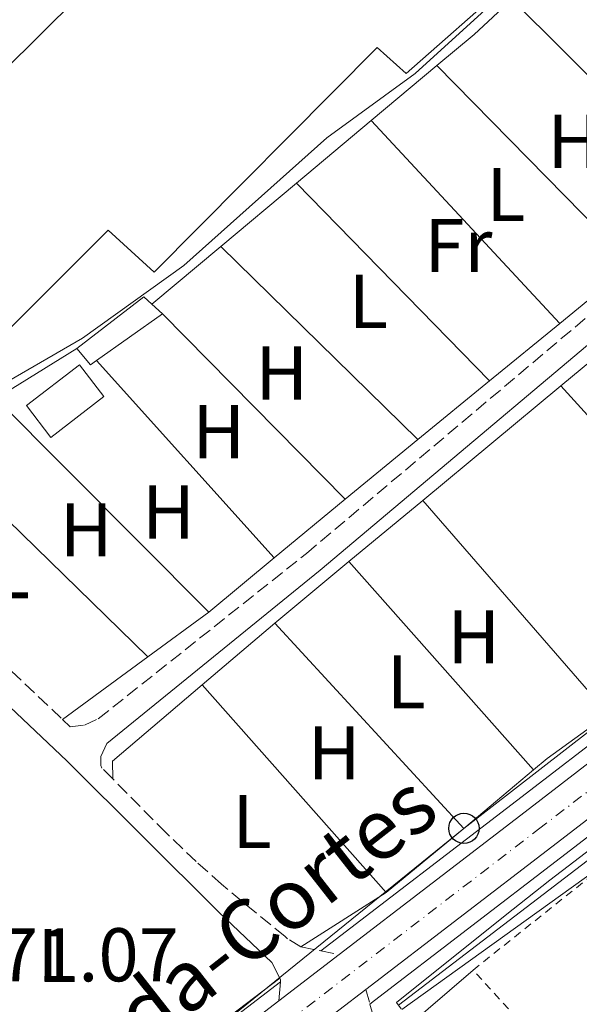
# Model space of a CAD drawing. Units: metres. Extents: x 619052 to 622541, y 4648472 to 4650844.
# Drawn here: x 622263 to 622336, y 4649765 to 4649895 of the extents above; entities that cross this region are included whole.
import ezdxf
from ezdxf.enums import TextEntityAlignment as Align

# ---------------------------------------------------------------- set-up
doc = ezdxf.new("R2010")
doc.units = ezdxf.units.M
doc.header["$MEASUREMENT"] = 0
for name, pattern in [('DGN Style 2', [1.7399219301090239, 1.043953158065414, -0.6959687720436097]), ('DGN Style 3', [2.435890702152634, 1.739921930109024, -0.6959687720436097]), ('DGN Style 4', [2.7856150101045474, 1.391937544087219, -0.6959687720436097, 0.001739921930109024, -0.6959687720436097])]:
    doc.linetypes.add(name, pattern=pattern)
for name, color, linetype, lineweight in [('Acequia sin especificar', 4, 'Continuous', 0), ('Camino', 7, 'DGN Style 3', 0), ('Carretera', 9, 'Continuous', 0), ('Chamizo-cobertizo', 1, 'Continuous', 0), ('Cota de punto acotado terreno', 7, 'Continuous', 0), ('Curva de nivel intermedia', 30, 'Continuous', 0), ('Edificio', 1, 'Continuous', 13), ('Eje de carretera', 7, 'DGN Style 4', 0), ('Etiqueta de uso rústico', 92, 'Continuous', 0), ('Invernadero', 7, 'Continuous', 0), ('Línea  de muro-pared o tapia', 1, 'Continuous', 13), ('Línea blanca (vial)', 7, 'Continuous', 13), ('Línea de asfalto', 7, 'Continuous', 13), ('Línea de cambio de uso (parcela vista)', 92, 'Continuous', 0), ('Línea telefónica', 7, 'Continuous', 0), ('Margen derecho', 7, 'Continuous', 0), ('Pontón-alcantarilla (pasos de agua)', 1, 'DGN Style 2', 0), ('Poste telefónico', 7, 'Continuous', 0), ('Texto de Carretera Red Local', 1, 'Continuous', 0), ('Torre eléctrica grande', 7, 'Continuous', 0), ('Valla', 7, 'DGN Style 2', 0)]:
    doc.layers.add(name, color=color, linetype=linetype, lineweight=lineweight)
doc.styles.add('Style-Arial', font='arial.ttf')

# ---------------------------------------------------------------- blocks, each defined once
blk = doc.blocks.new('5PTT')
at = {"layer": 'Torre eléctrica grande', "color": 7, "linetype": 'Continuous', "lineweight": 30}
blk.add_circle((2.382683753967285e-05, 4.306399822235108e-05), 0.1995000005932858, dxfattribs=at)
blk = doc.blocks.new('*U14')
at = {"layer": 'Carretera', "color": 9, "linetype": 'Continuous', "lineweight": 0}
for points in [[(622197.3299999972, 4649689.680000001, 271.1699999999983), (622275.9299999995, 4649749.63, 270.9700000000012), (622296.8999999978, 4649765.719999999, 270.7899999999936), (622304.8399999995, 4649771.81, 270.7299999999959), (622329.3500000027, 4649790.620000001, 270.5200000000041), (622343.1599999993, 4649801.230000001, 270.3300000000018), (622355.8299999983, 4649810.960000001, 270.1600000000035), (622362.210000002, 4649815.750000001, 270.0200000000041), (622363.2300000013, 4649816.52, 270), (622395.6299999979, 4649840.870000003, 269.3000000000029), (622460.75, 4649890.469999999, 268.4100000000035), (622467.7700000006, 4649895.830000003, 269.0200000000041)], [(622514.0300000021, 4649923.780000002, 269.3999999999942), (622471.3900000016, 4649891.289999999, 268.8300000000018), (622468.1100000005, 4649888.79, 268.5599999999977), (622399.1299999983, 4649836.239999998, 269.5099999999948), (622362.3199999993, 4649808.59, 270.3000000000029), (622359.3299999986, 4649806.340000001, 270.3699999999953), (622343.3299999991, 4649794.050000002, 270.5899999999965), (622332.8799999997, 4649786.030000002, 270.7299999999959), (622308.3700000009, 4649767.219999998, 270.9400000000023), (622304.8199999993, 4649764.489999999, 270.9700000000012), (622279.4500000001, 4649745.019999999, 271.1699999999983), (622200.8400000008, 4649685.070000002, 271.3800000000047)]]:
    blk.add_polyline3d(points, dxfattribs=at)

msp = doc.modelspace()

# ---------------------------------------------------------------- linework, layer by layer
at = {"layer": 'Acequia sin especificar', "color": 4, "linetype": 'Continuous', "lineweight": 0}
for points in [[(622397.5199999996, 4649954.949999999, 270.2700000000041), (622382.5899999999, 4649940.09, 270.8600000000006), (622370.4800000006, 4649928.619999999, 270.8899999999995), (622362.8200000003, 4649921.82, 270.8899999999995), (622360.5199999996, 4649920.550000001, 270.8899999999995), (622340.7100000001, 4649909.77, 269.2400000000052), (622338.1500000004, 4649908.369999999, 269.2400000000052), (622332.3099999996, 4649903.789999999, 269.2700000000041), (622314.8600000005, 4649887.859999999, 269.6300000000047), (622303.2400000002, 4649879.4, 269.8099999999977), (622284.3700000001, 4649862.58, 270.0200000000041), (622271.04, 4649853.01, 270.070000000007), (622249.3799999999, 4649840.52, 270)], [(622312.6699999999, 4649765.15, 270.2299999999959), (622362.4100000003, 4649803.17, 270.0200000000041), (622378.1399999997, 4649814.859999999, 269.9400000000023), (622410.75, 4649839.800000001, 269.3999999999942), (622438.0800000001, 4649862.08, 269.0099999999948), (622466.9900000002, 4649882.980000001, 268.7700000000041), (622470.7800000003, 4649884.869999999, 268.4600000000065)]]:
    msp.add_polyline3d(points, dxfattribs=at)
at = {"layer": 'Camino', "color": 7, "linetype": 'DGN Style 3', "lineweight": 0, "extrusion": (0.006355713856857553, -0.006022795512653052, 0.9999616646829931), "elevation": -23778.54170289422, "flags": 128}
msp.add_lwpolyline([(622222.614877722, 4649773.740569809), (622254.1166566851, 4649743.890028399)], dxfattribs=at)
at = {"layer": 'Camino', "color": 7, "linetype": 'DGN Style 3', "lineweight": 0, "extrusion": (-0.07276779592671763, 0.01494091623548062, 0.9972369913405801), "elevation": 24458.81194075051, "flags": 128}
msp.add_lwpolyline([(-4679916.690970979, -324693.8907675379), (-4679916.690970979, -324691.198463689)], dxfattribs=at)
at = {"layer": 'Camino', "color": 7, "linetype": 'DGN Style 3', "lineweight": 0, "extrusion": (-0.07577113417241928, 0.01546993997624683, 0.9970052237492824), "elevation": 25049.60428424996, "flags": 128}
msp.add_lwpolyline([(-4680275.23415199, -319435.58377055), (-4680275.23415199, -319433.1269026264)], dxfattribs=at)
at = {"layer": 'Camino', "color": 7, "linetype": 'DGN Style 3', "lineweight": 0, "extrusion": (0.02567561634333784, -0.09129108044875661, 0.9954931950324364), "elevation": -408234.1645490144, "flags": 128}
msp.add_lwpolyline([(1857969.644523255, 4288227.681457954), (1857969.644523255, 4288225.677936058)], dxfattribs=at)
at = {"layer": 'Camino', "color": 7, "linetype": 'DGN Style 3', "lineweight": 0}
for points in [[(622268.4099999999, 4649802.77, 271.3200000000069), (622269.409999999, 4649801.820000002, 271.3099999999978), (622271.2799999998, 4649802.050000002, 271.1600000000035), (622273.1099999984, 4649802.88, 271.1600000000035), (622300.5399999984, 4649824.660000001, 270.8999999999941), (622341.8400000001, 4649859.449999999, 270.729999999996), (622350.7299999995, 4649866.920000002, 270.6900000000023), (622361.239999997, 4649875.480000002, 270.5399999999937), (622363.9799999995, 4649877.720000001, 271.4400000000023), (622393.3799999988, 4649901.649999999, 271.0299999999989), (622424.05, 4649928.480000001, 270.3300000000018), (622425.140000001, 4649930.380000001, 270.179999999993)], [(622308.9099999992, 4649765.300000001, 270.9900000000054), (622309.3000000003, 4649763.910000001, 270.850000000006), (622312.3999999983, 4649760.000000002, 270.6999999999971), (622346.3700000008, 4649724.480000001, 270.6600000000036), (622363.4400000009, 4649738.989999998, 271.8099999999976), (622367.0100000005, 4649742.04, 271.7899999999936), (622399.3799999983, 4649766.399999999, 271.6900000000023), (622447.5899999987, 4649802.040000001, 270.8899999999995), (622471.3299999986, 4649820.370000003, 270.2899999999935), (622503.6499999971, 4649844.330000003, 269.979999999996), (622504.3099999987, 4649846.4, 269.8600000000006)], [(622274.9999999992, 4649794.950000001, 271.0200000000041), (622273.5899999988, 4649796.38, 271.0200000000041), (622273.449999998, 4649796.739999999, 271.0299999999989), (622273.449999998, 4649797.899999999, 271.1399999999995)], [(622299.8099999975, 4649772.840000001, 271.0800000000019), (622298.0399999995, 4649773.910000001, 270.9499999999971), (622297.7199999976, 4649774.210000001, 270.9499999999971), (622292.0200000001, 4649778.84, 270.9700000000011), (622289.3500000013, 4649781.090000001, 270.9700000000011), (622286.010000002, 4649784.080000004, 270.9900000000054), (622282.0399999978, 4649787.850000001, 271), (622274.9999999992, 4649794.950000001, 271.0200000000041)]]:
    msp.add_polyline3d(points, dxfattribs=at)
at = {"layer": 'Chamizo-cobertizo', "color": 1, "linetype": 'Continuous', "lineweight": 0, "extrusion": (-0.007986844935292932, -0.00873561165333224, 0.9999299472448167), "elevation": -45316.33363078284, "flags": 128}
msp.add_lwpolyline([(622252.5911270162, 4649633.216365716), (622261.4518827315, 4649639.996624424), (622262.5018492386, 4649639.036587794)], dxfattribs=at)
at = {"layer": 'Chamizo-cobertizo', "color": 1, "linetype": 'Continuous', "lineweight": 0, "elevation": 273.0899999999965, "flags": 128}
msp.add_lwpolyline([(622280.1699999999, 4649857.49), (622281.5599999996, 4649856.230000001)], dxfattribs=at)
at = {"layer": 'Chamizo-cobertizo', "color": 1, "linetype": 'Continuous', "lineweight": 0, "extrusion": (-0.005371088780729699, -0.00380994186915634, 0.9999783176390693), "elevation": -20784.92736284138, "flags": 128}
msp.add_lwpolyline([(622274.0506319938, 4649810.788286828), (622265.3803810762, 4649804.638242192)], dxfattribs=at)
at = {"layer": 'Chamizo-cobertizo', "color": 1, "linetype": 'Continuous', "lineweight": 0, "extrusion": (-0.01818025947874743, 0.007656755977131409, 0.9998054071934158), "elevation": 24562.65165828686, "flags": 128}
msp.add_lwpolyline([(-4526833.823358361, -1231057.107727793), (-4526832.99141594, -1231057.614651661), (-4526834.267897357, -1231060.149271)], dxfattribs=at)
at = {"layer": 'Chamizo-cobertizo', "color": 1, "linetype": 'Continuous', "lineweight": 0}
msp.add_polyline3d([(622272.8899999997, 4649850.08, 273.0200000000041), (622272.0999999996, 4649849.51, 273.0099999999948), (622270.2599999999, 4649851.67, 272.9600000000065), (622279.1200000001, 4649858.449999999, 273.0899999999965), (622280.1699999999, 4649857.49, 273.0899999999965), (622281.5599999996, 4649856.230000001, 273.0899999999965)], close=True, dxfattribs=at)
at = {"layer": 'Curva de nivel intermedia', "color": 30, "linetype": 'Continuous', "lineweight": 0, "elevation": 270, "flags": 128}
for points in [[(622312.4000000005, 4649765.509999999), (622326.7200000013, 4649776.98), (622332.6199999999, 4649781.609999999), (622360.3300000017, 4649802.779999998), (622362.3900000004, 4649804.24), (622388.4500000003, 4649824.609999999), (622388.950000001, 4649825.81), (622388.7600000009, 4649826.189999999), (622388.2600000004, 4649826.65), (622382.9900000021, 4649832.679999999), (622383.0800000014, 4649833.82), (622383.2300000011, 4649834.319999999), (622383.6900000017, 4649835.230000001), (622384.1299999997, 4649835.710000002), (622391.2399999998, 4649841.25), (622405.4400000023, 4649852.04), (622410.5800000008, 4649856.019999999), (622429.7600000009, 4649871.269999999), (622434.8900000006, 4649875.259999999)], [(622434.6700000016, 4649795.55), (622434.2500000015, 4649795.749999999), (622433.0500000011, 4649796.859999999), (622426.8300000007, 4649802.859999998), (622421.900000002, 4649807.850000001), (622409.4800000011, 4649820.650000001), (622402.57, 4649827.5), (622402.0800000004, 4649827.83), (622401.5900000009, 4649827.949999999), (622399.4200000005, 4649827.869999998), (622398.6800000007, 4649827.609999999), (622393.7099999997, 4649824.470000001), (622389.3900000014, 4649821.55), (622385.2300000016, 4649818.579999999), (622381.2000000017, 4649815.56), (622377.2800000011, 4649812.510000001), (622362.4500000007, 4649800.55), (622353.53, 4649793.609999999), (622313.1200000002, 4649764.559999999)]]:
    msp.add_lwpolyline(points, dxfattribs=at)
at = {"layer": 'Edificio', "color": 1, "linetype": 'Continuous', "lineweight": 13, "extrusion": (0.07424785473796469, -0.07800169566275922, 0.9941845862517404), "elevation": -316221.3825025739, "flags": 128}
msp.add_lwpolyline([(3656621.971079066, 2921883.981119125), (3656613.227040601, 2921884.909715562), (3656613.79047141, 2921890.202715254), (3656622.534509874, 2921889.274118815), (3656621.971079066, 2921883.981119125)], close=True, dxfattribs=at)
at = {"layer": 'Edificio', "color": 51, "linetype": 'Continuous', "lineweight": 13, "extrusion": (0.07424785473796469, -0.07800169566275922, 0.9941845862517404), "elevation": -316221.3825025739, "flags": 128}
msp.add_lwpolyline([(3656613.227040601, 2921884.909715562), (3656613.79047141, 2921890.202715254), (3656622.534509874, 2921889.274118815), (3656621.971079066, 2921883.981119125), (3656613.227040601, 2921884.909715562)], dxfattribs=at)
at = {"layer": 'Eje de carretera', "color": 7, "linetype": 'DGN Style 4', "lineweight": 0}
msp.add_polyline3d([(622015.8199999988, 4649547.63, 272.5200000000041), (622049.0799999983, 4649572.460000001, 272.7899999999935), (622083.1999999983, 4649598.699999999, 271.9799999999959), (622117.5500000007, 4649625.45, 272.2599999999948), (622199.0799999969, 4649687.380000001, 271.2799999999988), (622277.6900000004, 4649747.330000003, 271.070000000007), (622331.1200000001, 4649788.320000002, 270.6300000000047), (622362.2600000007, 4649812.170000004, 270.1600000000035), (622397.3799999976, 4649838.550000003, 269.4100000000035), (622469.0399999998, 4649893.140000002, 268.8800000000047), (622469.5799999986, 4649893.550000002, 268.9199999999983), (622512.2800000015, 4649926.080000003, 269.3399999999965), (622517.1099999995, 4649929.760000002, 269.3300000000019)], dxfattribs=at)
at = {"layer": 'Invernadero', "color": 7, "linetype": 'Continuous', "lineweight": 0}
msp.add_polyline3d([(622340.3399999999, 4649926.08, 275.7400000000052), (622320.2199999997, 4649906.52, 276.5), (622327.2400000002, 4649899.859999999, 273.4100000000035), (622313.6900000004, 4649887.890000001, 273.4100000000035), (622309.8700000001, 4649891.289999999, 275.5599999999977), (622280.4699999997, 4649861.720000001, 275.3300000000018), (622274.4199999999, 4649867.25, 275.3000000000029), (622247.7999999998, 4649840.65, 275.1999999999971), (622230.8300000001, 4649858.720000001, 274.4199999999983), (622300.0899999999, 4649927.350000001, 274.3899999999995), (622303.25, 4649924.789999999, 275.5899999999965), (622339.5700000003, 4649960.039999999, 274.7599999999948), (622359.5599999996, 4649979.439999999, 274.3099999999977), (622361.7199999997, 4649981.529999999, 274.2599999999948), (622365.2199999997, 4649978.050000001, 274.2599999999948), (622379.3399999999, 4649964, 274.2599999999948), (622364.8700000001, 4649949.939999999, 274.8099999999977), (622360.1200000001, 4649945.310000001, 274.9900000000052)], close=True, dxfattribs=at)
msp.add_polyline3d([(622313.6900000004, 4649887.890000001, 273.4100000000035), (622309.8700000001, 4649891.289999999, 275.5599999999977), (622280.4699999997, 4649861.720000001, 275.3300000000018), (622274.4199999999, 4649867.25, 275.3000000000029), (622247.7999999998, 4649840.65, 275.1999999999971), (622230.8300000001, 4649858.720000001, 274.4199999999983), (622300.0899999999, 4649927.350000001, 274.3899999999995), (622303.25, 4649924.789999999, 275.5899999999965), (622339.5700000003, 4649960.039999999, 274.7599999999948), (622359.5599999996, 4649979.439999999, 274.3099999999977), (622361.7199999997, 4649981.529999999, 274.2599999999948), (622365.2199999997, 4649978.050000001, 274.2599999999948), (622379.3399999999, 4649964, 274.2599999999948), (622364.8700000001, 4649949.939999999, 274.8099999999977), (622360.1200000001, 4649945.310000001, 274.9900000000052), (622340.3399999999, 4649926.08, 275.7400000000052), (622320.2199999997, 4649906.52, 276.5), (622327.2400000002, 4649899.859999999, 273.4100000000035), (622313.6900000004, 4649887.890000001, 273.4100000000035)], dxfattribs=at)
at = {"layer": 'Línea  de muro-pared o tapia', "color": 1, "linetype": 'Continuous', "lineweight": 13, "elevation": 272.7799999999988, "flags": 128}
for points in [[(622281.5599999996, 4649856.230000001), (622305.6200000001, 4649831.810000001)], [(622287.6900000004, 4649816.939999999), (622259.5999999996, 4649845.060000001)], [(622305.6200000001, 4649831.810000001), (622296.2699999996, 4649824.060000001)], [(622296.2699999996, 4649824.060000001), (622287.6900000004, 4649816.939999999)]]:
    msp.add_lwpolyline(points, dxfattribs=at)
at = {"layer": 'Línea  de muro-pared o tapia', "color": 1, "linetype": 'Continuous', "lineweight": 13, "extrusion": (-0.003387806249759026, -0.002100694118942007, 0.9999920548949541), "elevation": -11603.21930065185, "flags": 128}
msp.add_lwpolyline([(622256.9531931796, 4649830.944852952), (622267.6133013964, 4649837.554867536)], dxfattribs=at)
at = {"layer": 'Línea  de muro-pared o tapia', "color": 1, "linetype": 'Continuous', "lineweight": 13, "extrusion": (0.001214243393018097, 0.001033696207995883, 0.9999987285417578), "elevation": 5834.005525683513, "flags": 128}
msp.add_lwpolyline([(622286.0110884539, 4649803.813633711), (622295.5611056983, 4649811.943638057)], dxfattribs=at)
at = {"layer": 'Línea  de muro-pared o tapia', "color": 1, "linetype": 'Continuous', "lineweight": 13, "extrusion": (0.002395039633787243, -0.002597667285275912, 0.9999937579354322), "elevation": -10316.36085588599, "flags": 128}
msp.add_lwpolyline([(622293.9139830921, 4649804.379703485), (622318.8542229175, 4649777.329612219)], dxfattribs=at)
at = {"layer": 'Línea  de muro-pared o tapia', "color": 1, "linetype": 'Continuous', "lineweight": 13, "extrusion": (0.001471879566693131, 0.001252716450044269, 0.9999981321342741), "elevation": 7012.730887060404, "flags": 128}
msp.add_lwpolyline([(622273.9056779101, 4649792.163494035), (622285.7257092622, 4649802.223501926)], dxfattribs=at)
at = {"layer": 'Línea  de muro-pared o tapia', "color": 1, "linetype": 'Continuous', "lineweight": 13, "extrusion": (0.003263120595405645, -0.003682779962816564, 0.9999878945145912), "elevation": -14821.71379463844, "flags": 128}
msp.add_lwpolyline([(622306.8600820716, 4649756.927016649), (622282.599623868, 4649784.307202325)], dxfattribs=at)
at = {"layer": 'Línea  de muro-pared o tapia', "color": 1, "linetype": 'Continuous', "lineweight": 13, "extrusion": (-0.001741524114674919, -0.001440204692760808, 0.9999974464488403), "elevation": -7508.675359196629, "flags": 128}
msp.add_lwpolyline([(622320.8195533489, 4649782.448238109), (622310.5895166162, 4649773.988229337)], dxfattribs=at)
at = {"layer": 'Línea blanca (vial)', "color": 7, "linetype": 'Continuous', "lineweight": 13, "extrusion": (0.00475764853907985, 0.003649128413187651, 0.9999820241595359), "elevation": 20199.047272999, "flags": 128}
msp.add_lwpolyline([(622288.5686206294, 4649722.969362507), (622296.5088162282, 4649729.059403055)], dxfattribs=at)
at = {"layer": 'Línea blanca (vial)', "color": 7, "linetype": 'Continuous', "lineweight": 13, "extrusion": (0.005310171349167365, 0.004083596554398386, 0.9999775629080001), "elevation": 22563.2713959619, "flags": 128}
msp.add_lwpolyline([(622294.6070320142, 4649711.119599551), (622298.1571412699, 4649713.849622312)], dxfattribs=at)
at = {"layer": 'Línea blanca (vial)', "color": 7, "linetype": 'Continuous', "lineweight": 13}
for points in [[(622304.839999999, 4649771.81, 270.729999999996), (622329.3500000021, 4649790.620000001, 270.5200000000042), (622343.1599999988, 4649801.230000001, 270.3300000000018), (622355.829999998, 4649810.960000002, 270.1600000000035), (622362.2100000015, 4649815.750000002, 270.0200000000041), (622363.2300000007, 4649816.520000001, 270.0000000000001), (622395.6299999974, 4649840.870000003, 269.300000000003), (622460.7499999994, 4649890.469999999, 268.4100000000035)], [(622308.3700000005, 4649767.219999999, 270.9400000000024), (622332.8799999993, 4649786.030000002, 270.729999999996), (622343.3299999987, 4649794.050000003, 270.5899999999966), (622359.3299999981, 4649806.340000002, 270.3699999999953), (622362.3199999988, 4649808.59, 270.3000000000029), (622399.1299999978, 4649836.239999999, 269.5099999999948), (622468.11, 4649888.79, 268.5599999999978)], [(622151.1499999978, 4649654.61, 271.729999999996), (622197.3299999967, 4649689.680000001, 271.1699999999984), (622275.9299999991, 4649749.63, 270.9700000000011), (622296.8999999973, 4649765.719999999, 270.7899999999936)]]:
    msp.add_polyline3d(points, dxfattribs=at)
at = {"layer": 'Línea de asfalto', "color": 7, "linetype": 'Continuous', "lineweight": 13}
for points in [[(622460.5500000005, 4649892.630000001, 268.8600000000006), (622405.3500000006, 4649850.590000001, 268.979999999996), (622394.5100000021, 4649842.340000001, 268.9100000000036), (622391.9799999996, 4649840.440000001, 268.9700000000012), (622362.1700000013, 4649818.04, 270.0299999999989), (622354.7100000002, 4649812.430000001, 270.1600000000035), (622342.039999999, 4649802.7, 270.3300000000018), (622328.23, 4649792.09, 270.5200000000042), (622302.4400000006, 4649772.300000002, 270.7200000000012)], [(622308.9099999992, 4649765.300000001, 270.9400000000024), (622309.4999999992, 4649765.75, 270.9400000000024), (622334.0100000004, 4649784.56, 270.729999999996), (622344.4499999986, 4649792.580000003, 270.5899999999966), (622360.449999998, 4649804.870000003, 270.3699999999953), (622362.359999999, 4649806.300000001, 270.3300000000018), (622400.2399999986, 4649834.770000001, 269.5299999999988), (622468.5900000005, 4649886.830000003, 268.5899999999965)], [(622148.6900000013, 4649655.06, 271.7400000000052), (622150.0300000003, 4649656.080000004, 271.729999999996), (622196.2100000014, 4649691.16, 271.1699999999984), (622203.0699999989, 4649696.390000001, 271.1600000000035), (622250.2199999979, 4649732.350000002, 271.0299999999989), (622274.8099999992, 4649751.100000001, 270.9700000000011), (622297.1000000007, 4649768.210000001, 270.7899999999936)]]:
    msp.add_polyline3d(points, dxfattribs=at)
at = {"layer": 'Línea de cambio de uso (parcela vista)', "color": 92, "linetype": 'Continuous', "lineweight": 0, "extrusion": (-0.1474322966555678, 0.1495954504997289, 0.9776936734441151), "elevation": 604133.1360858752, "flags": 128}
msp.add_lwpolyline([(-3707275.100528991, -2810884.445176935), (-3707165.458342188, -2810884.778453288), (-3707077.838465209, -2810883.77862423)], dxfattribs=at)
at = {"layer": 'Línea de cambio de uso (parcela vista)', "color": 92, "linetype": 'Continuous', "lineweight": 0, "extrusion": (0.05856469013902341, -0.06271197506542855, 0.9963118915542026), "elevation": -254888.5593295292, "flags": 128}
msp.add_lwpolyline([(3628501.956915664, 2962727.085289343), (3628508.322358368, 2962726.735662139), (3628515.149927482, 2962726.73566214)], dxfattribs=at)
at = {"layer": 'Línea de cambio de uso (parcela vista)', "color": 92, "linetype": 'Continuous', "lineweight": 0, "extrusion": (0.6746749273513042, 0.6776602154845818, 0.2925583270954746), "elevation": 3570998.571510313, "flags": 128}
msp.add_lwpolyline([(2839685.534202336, -1092243.265143289), (2839666.223116365, -1092243.191940497), (2839648.297956309, -1092243.129195247)], dxfattribs=at)
at = {"layer": 'Línea de cambio de uso (parcela vista)', "color": 92, "linetype": 'Continuous', "lineweight": 0, "extrusion": (0.004751285584622831, 0.003973105016020119, 0.9999808196769701), "elevation": 21701.61111447232, "flags": 128}
msp.add_lwpolyline([(622300.7609618797, 4649832.147475099), (622309.4311966088, 4649839.397532322)], dxfattribs=at)
at = {"layer": 'Línea de cambio de uso (parcela vista)', "color": 92, "linetype": 'Continuous', "lineweight": 0, "extrusion": (-0.6910025772898911, -0.6761507121600474, 0.255608397014239), "elevation": -3573979.773450537, "flags": 128}
msp.add_lwpolyline([(-2888214.506456138, 945209.2720736937), (-2888216.946061032, 945209.2513864726), (-2888251.185530977, 945209.0134834292)], dxfattribs=at)
at = {"layer": 'Línea de cambio de uso (parcela vista)', "color": 92, "linetype": 'Continuous', "lineweight": 0, "extrusion": (0.004180750297607603, 0.003497399233531515, 0.9999851446524346), "elevation": 19134.58740168778, "flags": 128}
msp.add_lwpolyline([(622292.6507365749, 4649834.946724451), (622302.500943146, 4649843.186774846)], dxfattribs=at)
at = {"layer": 'Línea de cambio de uso (parcela vista)', "color": 92, "linetype": 'Continuous', "lineweight": 0, "extrusion": (-0.005787608438419007, 0.006223310039708116, 0.9999638863482587), "elevation": 25606.3442911199, "flags": 128}
msp.add_lwpolyline([(622300.2118325841, 4649812.357310427), (622325.0532107323, 4649785.646793179)], dxfattribs=at)
at = {"layer": 'Línea de cambio de uso (parcela vista)', "color": 92, "linetype": 'Continuous', "lineweight": 0, "extrusion": (0.004720652322206242, 0.003948870648779322, 0.9999810607517785), "elevation": 21569.85184414628, "flags": 128}
msp.add_lwpolyline([(622281.0390446662, 4649816.167225288), (622291.0093112302, 4649824.507290314)], dxfattribs=at)
at = {"layer": 'Línea de cambio de uso (parcela vista)', "color": 92, "linetype": 'Continuous', "lineweight": 0, "extrusion": (-0.007099367739398072, 0.007269596289403969, 0.9999483746411563), "elevation": 29655.20766412722, "flags": 128}
msp.add_lwpolyline([(622310.8987755709, 4649754.663098259), (622285.4567898778, 4649780.713786619)], dxfattribs=at)
at = {"layer": 'Línea de cambio de uso (parcela vista)', "color": 92, "linetype": 'Continuous', "lineweight": 0, "extrusion": (0.004533237382371242, 0.003794339659213611, 0.9999825262200264), "elevation": 20734.67768454593, "flags": 128}
msp.add_lwpolyline([(622272.5491684441, 4649812.287415634), (622281.6293924733, 4649819.887470343)], dxfattribs=at)
at = {"layer": 'Línea de cambio de uso (parcela vista)', "color": 92, "linetype": 'Continuous', "lineweight": 0, "extrusion": (-0.008255655167139895, 0.008087107507718318, 0.9999332191951221), "elevation": 32737.06535078706, "flags": 128}
msp.add_lwpolyline([(622270.2754030495, 4649752.394263029), (622296.2379858023, 4649726.96343141)], dxfattribs=at)
at = {"layer": 'Línea de cambio de uso (parcela vista)', "color": 92, "linetype": 'Continuous', "lineweight": 0, "extrusion": (-0.6208002387535629, 0.762504642830806, 0.182191474073251), "elevation": 3159240.444247518, "flags": 128}
msp.add_lwpolyline([(-3418389.00185516, -585108.0859869344), (-3418386.884029324, -585108.065646498), (-3418376.693141995, -585107.9537740975)], dxfattribs=at)
at = {"layer": 'Línea de cambio de uso (parcela vista)', "color": 92, "linetype": 'Continuous', "lineweight": 0, "extrusion": (0.008407482918527805, 0.006889591407831434, 0.9999409221355069), "elevation": 37539.47645070367, "flags": 128}
msp.add_lwpolyline([(622309.6297128899, 4649706.682235961), (622300.3789468341, 4649699.102056056)], dxfattribs=at)
at = {"layer": 'Línea de cambio de uso (parcela vista)', "color": 92, "linetype": 'Continuous', "lineweight": 0, "extrusion": (-0.6127235856512265, 0.7413955385795508, 0.2736831433629809), "elevation": 3066131.186808725, "flags": 128}
msp.add_lwpolyline([(-3441877.67494691, -872176.5929982914), (-3441887.930751468, -872176.6241891615), (-3441889.50049667, -872176.6241891616)], dxfattribs=at)
at = {"layer": 'Línea de cambio de uso (parcela vista)', "color": 92, "linetype": 'Continuous', "lineweight": 0, "flags": 128}
for points, elevation in [([(622272.8899999997, 4649850.08), (622296.2699999996, 4649824.060000001)], 270.6499999999942), ([(622275, 4649794.949999999), (622274.9800000006, 4649797.300000001)], 270.7899999999936)]:
    msp.add_lwpolyline(points, dxfattribs=dict(at, elevation=elevation))
at = {"layer": 'Línea de cambio de uso (parcela vista)', "color": 92, "linetype": 'Continuous', "lineweight": 0, "extrusion": (0.008249985658521908, 0.006739670824211415, 0.9999432556769486), "elevation": 36744.35482312918, "flags": 128}
msp.add_lwpolyline([(622301.2381980806, 4649705.338504395), (622291.7874471721, 4649697.618329055)], dxfattribs=at)
at = {"layer": 'Línea de cambio de uso (parcela vista)', "color": 92, "linetype": 'Continuous', "lineweight": 0, "extrusion": (0.002280269177704029, 0.00188832834714533, 0.9999956172846614), "elevation": 10471.1354206095, "flags": 128}
msp.add_lwpolyline([(622313.6325821303, 4649820.167192601), (622331.8426944065, 4649835.247219487)], dxfattribs=at)
at = {"layer": 'Línea de cambio de uso (parcela vista)', "color": 92, "linetype": 'Continuous', "lineweight": 0, "extrusion": (-0.7211583065577133, -0.6558458716344959, 0.2231521667893898), "elevation": -3498323.772252629, "flags": 128}
msp.add_lwpolyline([(-3021306.768807136, 801130.8171177285), (-3021294.464280899, 801130.7042721723), (-3021268.411000345, 801130.4683223731)], dxfattribs=at)
at = {"layer": 'Línea de cambio de uso (parcela vista)', "color": 92, "linetype": 'Continuous', "lineweight": 0, "extrusion": (0.003816770604260438, -0.003718673016929025, 0.9999858017657789), "elevation": -14645.2219803543, "flags": 128}
msp.add_lwpolyline([(622274.0836906143, 4649788.719188431), (622244.5130663065, 4649817.529387634)], dxfattribs=at)
at = {"layer": 'Línea de cambio de uso (parcela vista)', "color": 92, "linetype": 'Continuous', "lineweight": 0, "extrusion": (0.008740862672455163, 0.007154929298517897, 0.9999362001180249), "elevation": 38980.71845978469, "flags": 128}
msp.add_lwpolyline([(622289.0584397721, 4649679.772797793), (622279.4675823967, 4649671.922596853)], dxfattribs=at)
at = {"layer": 'Línea de cambio de uso (parcela vista)', "color": 92, "linetype": 'Continuous', "lineweight": 0, "extrusion": (0.002434636259626591, 0.002015129704121701, 0.999995005886809), "elevation": 11156.80530232261, "flags": 128}
msp.add_lwpolyline([(622303.614103708, 4649810.538453598), (622313.3641721972, 4649818.608469983)], dxfattribs=at)
at = {"layer": 'Línea de cambio de uso (parcela vista)', "color": 92, "linetype": 'Continuous', "lineweight": 0, "extrusion": (0.00527472148902185, -0.006067653477685809, 0.9999676799249503), "elevation": -24660.29303966484, "flags": 128}
msp.add_lwpolyline([(622330.265508766, 4649739.454052353), (622305.7842668855, 4649767.614570742)], dxfattribs=at)
at = {"layer": 'Línea de cambio de uso (parcela vista)', "color": 92, "linetype": 'Continuous', "lineweight": 0, "extrusion": (0.002428810615785193, 0.002011164573259285, 0.9999950280356658), "elevation": 11134.74281554361, "flags": 128}
msp.add_lwpolyline([(622293.8544342249, 4649802.49993014), (622303.6245025606, 4649810.589946501)], dxfattribs=at)
at = {"layer": 'Línea de cambio de uso (parcela vista)', "color": 92, "linetype": 'Continuous', "lineweight": 0, "extrusion": (0.004705799455089183, -0.00530102994066195, 0.9999748769509447), "elevation": -21449.63301880049, "flags": 128}
msp.add_lwpolyline([(622297.9551699093, 4649775.206789032), (622322.306123815, 4649747.776403619)], dxfattribs=at)
at = {"layer": 'Línea de cambio de uso (parcela vista)', "color": 92, "linetype": 'Continuous', "lineweight": 0, "extrusion": (0.009688994159133539, 0.007122133766228757, 0.9999276966875157), "elevation": 39416.63045708352, "flags": 128}
msp.add_lwpolyline([(622247.8151383252, 4649648.22719427), (622255.855923622, 4649654.137344168)], dxfattribs=at)
at = {"layer": 'Línea de cambio de uso (parcela vista)', "color": 92, "linetype": 'Continuous', "lineweight": 0, "extrusion": (0.00982014308916378, 0.007216582020917827, 0.9999257401095564), "elevation": 39937.40777391723, "flags": 128}
msp.add_lwpolyline([(622235.7422896881, 4649635.634314936), (622246.9834171489, 4649643.894530031)], dxfattribs=at)
at = {"layer": 'Línea de cambio de uso (parcela vista)', "color": 92, "linetype": 'Continuous', "lineweight": 0, "extrusion": (-0.4877391957124147, 0.6702383180642721, 0.5593666721964962), "elevation": 2813087.941446762, "flags": 128}
msp.add_lwpolyline([(-3239162.609708314, -1897983.641005609), (-3239152.604181763, -1897983.701325036), (-3239150.302180296, -1897983.423855671)], dxfattribs=at)
at = {"layer": 'Línea de cambio de uso (parcela vista)', "color": 92, "linetype": 'Continuous', "lineweight": 0, "extrusion": (0.07501089502460256, 0.06299934648310881, 0.9951906591052337), "elevation": 339884.9629739977, "flags": 128}
msp.add_lwpolyline([(3160359.238872722, -3450290.88873312), (3160359.238872723, -3450278.842617563)], dxfattribs=at)
at = {"layer": 'Línea de cambio de uso (parcela vista)', "color": 92, "linetype": 'Continuous', "lineweight": 0, "extrusion": (-0.001900952758261313, -0.00120647135070543, 0.9999974653995333), "elevation": -6521.990945377681, "flags": 128}
msp.add_lwpolyline([(622310.4504154694, 4649775.495450119), (622299.2003787673, 4649768.355444922)], dxfattribs=at)
at = {"layer": 'Línea de cambio de uso (parcela vista)', "color": 92, "linetype": 'Continuous', "lineweight": 0, "extrusion": (0.01776967863396222, 0.01531258811338589, 0.9997248437277707), "elevation": 82528.34601920875, "flags": 128}
msp.add_lwpolyline([(3116133.738092397, -3505775.274827299), (3116133.738092397, -3505787.211497688)], dxfattribs=at)
at = {"layer": 'Línea de cambio de uso (parcela vista)', "color": 92, "linetype": 'Continuous', "lineweight": 0, "extrusion": (-0.1982759278263638, 0.2740647959989543, 0.9410500220703711), "elevation": 1151206.486336632, "flags": 128}
msp.add_lwpolyline([(-3229654.418208593, -3201821.14793927), (-3229609.138171673, -3201819.995005342), (-3229604.719518032, -3201819.995005341)], dxfattribs=at)
at = {"layer": 'Línea telefónica', "color": 7, "linetype": 'Continuous', "lineweight": 0}
msp.add_polyline3d([(622013.2800000003, 4649551.830000003, 272.8999999999942), (622073.7899999986, 4649597.960000002, 272.9499999999971), (622133.1900000009, 4649643.210000001, 272.6100000000006), (622202.6400000001, 4649696.88, 272.1999999999971), (622281.6000000024, 4649756.309999999, 270.9100000000035), (622321.2899999982, 4649788.440000001, 271.7599999999948), (622387.2700000006, 4649839.609999999, 271.2299999999959), (622457.870000001, 4649892.559999999, 269.5200000000041), (622498.6600000008, 4649923.699999999, 269.3099999999977), (622516.8700000008, 4649943.59, 269.3500000000058)], dxfattribs=at)
at = {"layer": 'Margen derecho', "color": 7, "linetype": 'Continuous', "lineweight": 0, "extrusion": (0.01110925565174503, 0.13831023068306, 0.9903266453687202), "elevation": 650292.268683191, "flags": 128}
msp.add_lwpolyline([(-248022.9609434383, -4639310.588550501), (-248022.9609434383, -4639308.066131024)], dxfattribs=at)
at = {"layer": 'Margen derecho', "color": 7, "linetype": 'Continuous', "lineweight": 0, "extrusion": (0.1464700509226662, 0.1244995357602717, 0.9813492700247901), "elevation": 670307.9348779863, "flags": 128}
msp.add_lwpolyline([(3139812.027227483, -3420507.331485523), (3139811.781883021, -3420507.279465378), (3139811.587969459, -3420507.071384795)], dxfattribs=at)
at = {"layer": 'Margen derecho', "color": 7, "linetype": 'Continuous', "lineweight": 0}
for points in [[(622273.449999998, 4649797.899999999, 271.1399999999995), (622274.2100000002, 4649799.600000002, 271.1399999999995), (622302.3500000011, 4649822.440000001, 270.8800000000047), (622352.5599999977, 4649864.710000001, 270.6699999999983), (622361.2999999997, 4649871.930000001, 270.6000000000058), (622363.9400000017, 4649874.100000003, 271.5299999999988), (622424.4899999981, 4649924.080000003, 271.0299999999989), (622426.769999998, 4649925.530000002, 270.3300000000018), (622428.5499999995, 4649926.239999998, 270.3000000000029), (622430.0499999992, 4649924.430000001, 270.3000000000029)], [(622260.6200000005, 4649805.219999999, 271.4499999999972), (622269, 4649797.280000002, 271.2899999999937), (622288.9800000002, 4649777.420000004, 270.9499999999971), (622295.9699999974, 4649770.790000001, 270.9499999999971), (622297.0100000014, 4649768.710000002, 271.070000000007)]]:
    msp.add_polyline3d(points, dxfattribs=at)
at = {"layer": 'Pontón-alcantarilla (pasos de agua)', "color": 1, "linetype": 'DGN Style 2', "lineweight": 0, "elevation": 270.0800000000018, "flags": 128}
msp.add_lwpolyline([(622312.4000000004, 4649765.51), (622313.1200000001, 4649764.560000001)], dxfattribs=at)
at = {"layer": 'Valla', "color": 7, "linetype": 'DGN Style 2', "lineweight": 0, "extrusion": (0.003253824527555206, 0.002590087564324775, 0.9999913519987826), "elevation": 14340.67674263917, "flags": 128}
msp.add_lwpolyline([(622318.3191137064, 4649748.232960264), (622333.3692943422, 4649760.21300045)], dxfattribs=at)
at = {"layer": 'Valla', "color": 7, "linetype": 'DGN Style 2', "lineweight": 0, "extrusion": (0.0673249280322093, 0.06528477886308956, 0.9955929146565154), "elevation": 345728.2487105702, "flags": 128}
msp.add_lwpolyline([(2904795.688947695, -3667421.986023702), (2904811.750337406, -3667422.519184608), (2904844.332790625, -3667423.585506421)], dxfattribs=at)

# ---------------------------------------------------------------- block references
at = {"layer": 'Carretera', "color": 9, "linetype": 'Continuous', "lineweight": 0}
msp.add_blockref('*U14', (0, 0), dxfattribs=at)
at = {"layer": 'Poste telefónico', "color": 7, "linetype": 'Continuous', "lineweight": 0, "xscale": 10, "yscale": 10, "zscale": 10}
msp.add_blockref('5PTT', (622321.2899999982, 4649788.440000001, 271.7599999999948), dxfattribs=at)

# ---------------------------------------------------------------- texts
at = {"layer": 'Cota de punto acotado terreno', "color": 7, "linetype": 'Continuous', "lineweight": 0, "style": 'Style-Arial'}
msp.add_text('271.07', height=7.000000000000002, dxfattribs=at).set_placement((622254.5700000002, 4649768.289999999, 271.070000000007))
at = {"layer": 'Etiqueta de uso rústico', "color": 92, "linetype": 'Continuous', "lineweight": 0, "style": 'Style-Arial'}
for s, p in [('H', (622335.7716459896, 4649878.950009997, 270.3999999999942)), ('L', (622326.8214203789, 4649871.930009998, 270.4700000000012)), ('Fr', (622320.5636852678, 4649865.220009997, 270.5800000000018)), ('L', (622308.7114203793, 4649857.860009998, 270.679999999993)), ('H', (622297.2816459875, 4649848.420010001, 271.2599999999948)), ('H', (622288.9816459883, 4649840.700009999, 270.6199999999953)), ('H', (622282.3616459899, 4649830.12001, 270.6699999999983)), ('H', (622271.5016459915, 4649827.760009999, 270.8399999999965)), ('L', (622261.5414203783, 4649822.260010001, 271.1199999999953)), ('H', (622322.5816459898, 4649813.680009997, 270.5599999999977)), ('L', (622313.6814203784, 4649807.740009997, 271.2299999999959)), ('H', (622304.1916459887, 4649798.400009998, 271.3099999999977)), ('L', (622293.3714203795, 4649789.340009999, 271.1499999999942)), ('L', (622267.6614203783, 4649771.69001, 271.0399999999936))]:
    msp.add_text(s, height=7.000000000000002, dxfattribs=at).set_placement(p, align=Align.MIDDLE_CENTER)
at = {"layer": 'Texto de Carretera Red Local', "color": 1, "linetype": 'Continuous', "lineweight": 0, "style": 'Style-Arial'}
msp.add_text('NA-5200 Ribaforada-Cortes', height=8, rotation=38.11576, dxfattribs=at).set_placement((622261.6271852165, 4649750.507148885, 271.320000000007), align=Align.MIDDLE_CENTER)

doc.saveas('drawing.dxf')
